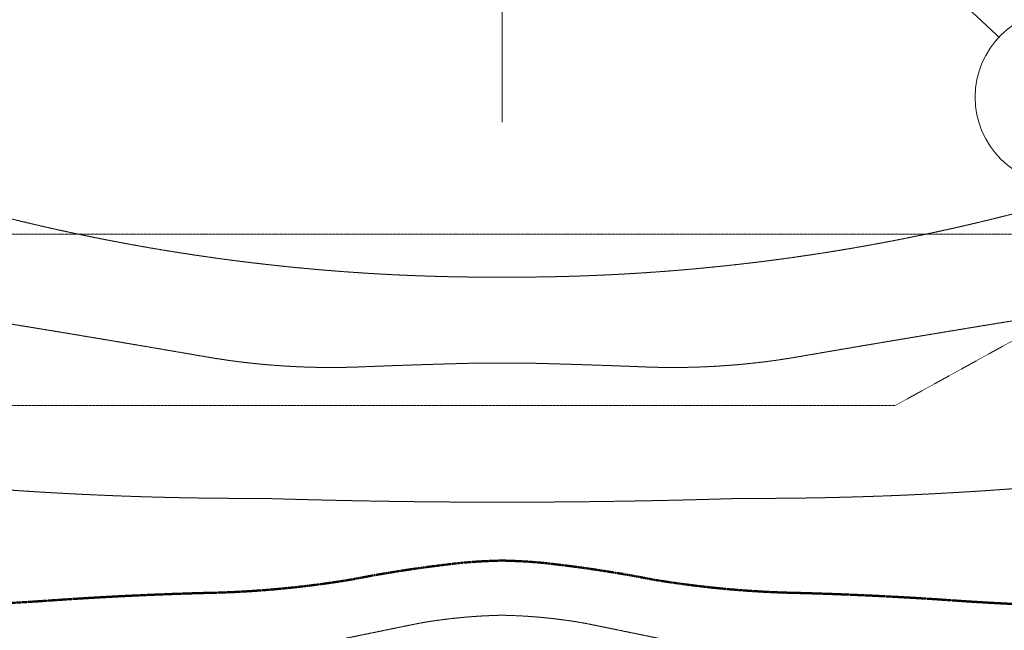
# Model space of a CAD drawing. Units: millimetres. Extents: x -6413 to 56587, y 11952 to 41652.
# Drawn here: x 1466 to 3219, y 27825 to 28913 of the extents above; entities that cross this region are included whole.
import ezdxf
from ezdxf.enums import TextEntityAlignment as Align

# ---------------------------------------------------------------- set-up
doc = ezdxf.new("R2010")
doc.units = ezdxf.units.MM
doc.set_wipeout_variables(frame=1)
doc.linetypes.add('CENTER2', pattern=[1.125, 0.75, -0.125, 0.125, -0.125])
doc.linetypes.add('HIDDEN2', pattern=[0.1875, 0.125, -0.0625])
doc.layers.get('0').update_dxf_attribs({"lineweight": 0})
for name, color, linetype, lineweight in [('1-Default', 7, 'Continuous', 0), ('701-F-Medical-Equipment-Product-Centerline', 7, 'CENTER2', 13), ('911-Model-Dimensions+Text-A1-Layout', 7, 'Continuous', 13)]:
    doc.layers.add(name, color=color, linetype=linetype, lineweight=lineweight)
for name, color, linetype, lineweight, true_color in [('706-F-Medical-Equipment-Service-Space', 7, 'HIDDEN2', 13, 0x7cbd2a), ('716-C-Medical-Equipment-Service-Space', 4, 'HIDDEN2', 13, 0x00ffff), ('761-Medical-Equipment-Safety-Magnetic-Field', 7, 'CENTER2', 13, 0x848484)]:
    doc.layers.add(name, color=color, linetype=linetype, lineweight=lineweight, true_color=true_color)
doc.layers.add('799-Planning-Utilities', color=7, linetype='Continuous', true_color=0xbfff7f)
doc.styles.add('Gill Sans Alt One WGL', font='txt')

# ---------------------------------------------------------------- blocks, each defined once
blk = doc.blocks.new('B7810110-1(Prodiva 1.5T Fringe Field)')
at = {"layer": '761-Medical-Equipment-Safety-Magnetic-Field'}
for points in [[(-1810.6, 2518.5, -0.010818), (-2012.9, 2125.4, -0.001147), (-2161.1, 1870.6, 0.157422), (-2342.2, 1018.6, 0.015365), (-2323.7, 872.4, 0.005974), (-2252.6, 436.2, -0.001263), (-2193, 147.2, -0.039064), (-2178.8, 0, -0.039064), (-2193, -147.2, -0.001263), (-2252.6, -436.2, 0.005974), (-2323.7, -872.4, 0.015365), (-2342.2, -1018.6, 0.157422), (-2161.1, -1870.6, -0.001147), (-2012.9, -2125.4, -0.010818), (-1810.6, -2518.5, 0.019005), (-1668.1, -2776.9, 0.053711), (-1399.7, -3127.1, 0.210785), (0, -3740.3, 0.210785), (1399.7, -3127.1, 0.053711), (1668.1, -2776.9, 0.019005), (1810.6, -2518.5, -0.010818), (2012.9, -2125.4, -0.001147), (2161.1, -1870.6, 0.157422), (2342.2, -1018.6, 0.015365)], [(-1226.8, 2352.3, 0.018154), (-1361.6, 2158.1, -0.014412), (-1627.4, 1767, 0.016978), (-1761.3, 1572.2, 0.047125), (-1869, 1361.6, 0.043203), (-1917.8, 1191.2, 0.024277), (-1944.5, 1015.8, 0.023823), (-1970.6, 425.4, 0.007767), (-1977.4, 0, 0.007767), (-1970.6, -425.4, 0.023823), (-1944.5, -1015.8, 0.024277)], [(911.8, 2044, 0.206903), (0, 2447.5, 0.206903), (-911.8, 2044, 0.012666), (-1038.6, 1895.7, -0.001849), (-1220.2, 1666.7, -0.008501), (-1347.9, 1519.5, 0.036536), (-1497.2, 1327.2, 0.08348), (-1631.4, 1015, 0.016508), (-1652.5, 919.8, -0.002506), (-1716.9, 535.4, 0.05576), (-1736, 244.2, -0.00356), (-1729.7, 49.3, -0.003528), (-1729.6, 0, -0.003528), (-1729.7, -49.3, -0.00356), (-1736, -244.2, 0.05576), (-1716.9, -535.4, -0.002506), (-1652.5, -919.8, 0.016508)]]:
    blk.add_lwpolyline(points, format="xyb", dxfattribs=at)
at = {"layer": '761-Medical-Equipment-Safety-Magnetic-Field', "color": 1, "lineweight": 50}
blk.add_lwpolyline([(-1445.6, 2612.7, 0.027543), (-1789.2, 2042.7, 0.01591), (-1969.4, 1763.1, 0.139044), (-2161.9, 998.2, 0.011403), (-2152.1, 798.7, -0.01045), (-2139.2, 533, 0.03703), (-2115.2, 268.4, -0.021831), (-2085.3, 71.1, -0.017717), (-2081.4, 0, -0.017717), (-2085.3, -71.1, -0.021831), (-2115.2, -268.4, 0.03703), (-2139.2, -533, -0.01045), (-2152.1, -798.7, 0.011403), (-2161.9, -998.2, 0.139044)], format="xyb", dxfattribs=at)
at = {"layer": '799-Planning-Utilities', "color": 252, "linetype": 'CENTER2', "lineweight": -2, "true_color": 0x848484}
blk.add_lwpolyline([(0, 2130.2, -0.139511), (543.1, 1976), (803.7, 1767.4, -0.01842), (1038.5, 1514.9, 0.006542), (1280.6, 1258.1, -0.110017), (1449.2, 964, -0.068027), (1576.4, 0, -0.068027), (1449.2, -964, -0.110017), (1280.6, -1258.1, 0.006542), (1038.5, -1514.9, -0.01842), (803.7, -1767.4, -0.053069), (543.1, -1976, -0.139511), (0, -2130.2, -0.139511), (-543.1, -1976, -0.053069), (-803.7, -1767.4, -0.01842), (-1038.5, -1514.9, 0.006542), (-1280.6, -1258.1, -0.110017), (-1449.2, -964, -0.068027), (-1576.4, 0, -0.068027), (-1449.2, 964, -0.110017), (-1280.6, 1258.1, 0.006542), (-1038.5, 1514.9, -0.01842), (-803.7, 1767.4, -0.053069), (-543.1, 1976, -0.139511)], format="xyb", close=True, dxfattribs=at)
blk = doc.blocks.new('B7810108-1(Prodiva Gantry 1.5T)')
at = {"layer": '701-F-Medical-Equipment-Product-Centerline'}
blk.add_line((1300, 0), (-1300, 0), dxfattribs=at)
blk = doc.blocks.new('B7810111-1(Prodiva 1.5T Support Details)')
at = {"layer": '706-F-Medical-Equipment-Service-Space'}
for p, q in [((-1805, 927.1), (-1805, -700.1)), ((-1805, -700.1), (-1057, -2055.1))]:
    blk.add_line(p, q, dxfattribs=at)
at = {"layer": '716-C-Medical-Equipment-Service-Space'}
blk.add_lwpolyline([(-1500, 1500), (-1500, -1500), (1500, -1500), (1500, 1500)], close=True, dxfattribs=at)
blk = doc.blocks.new('*U308')
at = {"layer": '1-Default'}
for name in ['B7810110-1(Prodiva 1.5T Fringe Field)', 'B7810108-1(Prodiva Gantry 1.5T)', 'B7810111-1(Prodiva 1.5T Support Details)']:
    blk.add_blockref(name, (0, 0), dxfattribs=at)
blk = doc.blocks.new('arrow_2.5')
blk.add_hatch(color=256).paths.add_polyline_path([(0, 0), (-2.5, 0.625), (-2.5, -0.625)])
for p, q in [((-2.5, -0.625), (-2.5, 0.625)), ((-2.5, 0.625), (0, 0)), ((-2.5, -0.625), (0, 0))]:
    blk.add_line(p, q)
blk = doc.blocks.new('*U298')
for p, q in [((-322.1, 302.7), (0, 0)), ((0, 0), (-322.1, 302.7))]:
    blk.add_line(p, q)
at = {"lineweight": 13, "xscale": 50.00000000000004, "yscale": 50.00000000000004, "zscale": 50.00000000000004, "rotation": 136.7809674075198}
blk.add_blockref('arrow_2.5', (-322.1, 302.7), dxfattribs=at)
at = {"linetype": 'Continuous', "style": 'Gill Sans Alt One WGL'}
blk.add_attdef('ID', text='', height=125, dxfattribs=at).set_placement((0, 0), align=Align.MIDDLE_CENTER)
blk.add_wipeout([(-156.2, 0), (-153.2, 30.5), (-144.4, 59.8), (-129.9, 86.8), (-110.5, 110.5), (-86.8, 129.9), (-59.8, 144.4), (-30.5, 153.2), (0, 156.2), (30.5, 153.2), (59.8, 144.4), (86.8, 129.9), (110.5, 110.5), (129.9, 86.8), (144.4, 59.8), (153.2, 30.5), (156.2, 0), (153.2, -30.5), (144.4, -59.8), (129.9, -86.8), (110.5, -110.5), (86.8, -129.9), (59.8, -144.4), (30.5, -153.2), (0, -156.2), (-30.5, -153.2), (-59.8, -144.4), (-86.8, -129.9), (-110.5, -110.5), (-129.9, -86.8), (-144.4, -59.8), (-153.2, -30.5)])
at = {"linetype": 'Continuous'}
blk.add_circle((0, 0), 156.2, dxfattribs=at)

msp = doc.modelspace()

# ---------------------------------------------------------------- block references
at = {"layer": '1-Default', "rotation": 90}
msp.add_blockref('*U308', (2325, 30030.9), dxfattribs=at)

# ---------------------------------------------------------------- next in the draw order: block references
at = {"layer": '911-Model-Dimensions+Text-A1-Layout', "lineweight": 0}
msp.add_blockref('*U298', (3323.2, 28775.2), dxfattribs=at).add_auto_attribs({'ID': '2'})

# ---------------------------------------------------------------- next in the draw order: hatches: boundary and pattern name
at = {"true_color": 0xcd2027}
h = msp.add_hatch(dxfattribs=at)
h.set_pattern_fill('ANSI32', color=242, scale=5)
h.set_pattern_definition([(45, (15959.48, -6228.537), (-33.67596, 33.67596), []), (45, (15981.93, -6228.537), (-33.67596, 33.67596), [])])
h.paths.add_polyline_path([(7295, 32242.8), (95, 32242.8), (95, 27342.8), (7295, 27342.8)])
h.paths.add_polyline_path([(195.2, 27842.8), (7095.2, 27842.8), (7095, 27842.8), (195, 27842.8)], flags=0)
h.paths.add_polyline_path([(195, 32141.4), (7195, 32151.8), (7195, 27442.8), (6795, 27442.8), (195, 27442.8)], flags=16)

doc.saveas('drawing.dxf')
